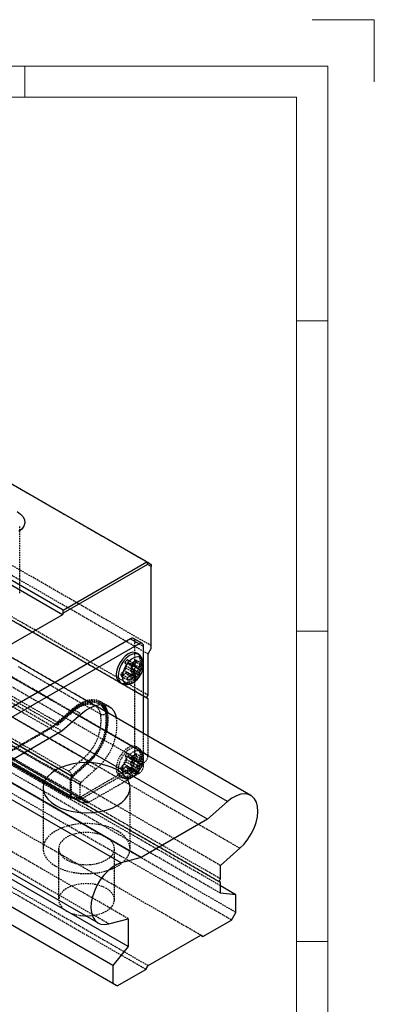
# Model space of a CAD drawing. Units: inches. Extents: x 52 to 472, y 46 to 343.
# Drawn here: x 415 to 472, y 185 to 343 of the extents above; entities that cross this region are included whole.
import ezdxf

# ---------------------------------------------------------------- set-up
doc = ezdxf.new("R2010")
doc.units = ezdxf.units.IN
doc.header["$MEASUREMENT"] = 0
doc.linetypes.add('HIDDEN', pattern=[0.375, 0.25, -0.125])
doc.layers.add('4虚线层', color=2, linetype='HIDDEN')
doc.layers.add('AM_4', color=255, linetype='Continuous', lineweight=15)

# ---------------------------------------------------------------- blocks, each defined once
blk = doc.blocks.new('2_________0_IN_HSR35R_1__S')
at = {"layer": 'AM_4'}
for p, q in [((410, 297), (420, 297)), ((420, 287), (420, 297)), ((7.5, 289.5), (412.5, 289.5)), ((363.75, 284.5), (363.75, 289.5)), ((412.5, 289.5), (412.5, 7.5)), ((20, 284.5), (407.5, 284.5)), ((407.5, 284.5), (407.5, 12.5)), ((412.5, 248.5), (407.5, 248.5)), ((412.5, 198.5), (407.5, 198.5)), ((412.5, 148.5), (407.5, 148.5))]:
    blk.add_line(p, q, dxfattribs=at)
blk = doc.blocks.new('A$Cc1fd485e')
for p, q in [((31.61, -18.25), (-31.61, 18.25)), ((18.03, -26.74), (-45.61, 10)), ((18.17, -26), (-45.04, 10.49)), ((18.17, -26), (31.61, -18.25)), ((31.73, -18.66), (18.17, -26.49)), ((31.61, -18.25), (31.73, -18.66)), ((31.61, -18.25), (32.31, -18.66)), ((32.31, -19), (31.73, -18.66)), ((32.31, -18.66), (32.31, -19)), ((32.31, -32.21), (32.31, -19)), ((18.03, -26.74), (4.6, -34.49)), ((18.17, -26.49), (18.03, -26.74)), ((18.17, -26.49), (18.17, -26)), ((28.99, -30.62), (-6.36, -51.03)), ((30.41, -31.43), (-4.95, -51.84)), ((28.99, -30.62), (30.41, -31.43)), ((30.91, -31.38), (29.49, -30.57)), ((30.36, -33.18), (30.1, -32.98)), ((31.11, -45.9), (31.11, -31.84)), ((31.82, -33.07), (32.31, -32.21)), ((31.82, -39.72), (31.82, -33.07)), ((29.22, -34.84), (30.23, -35.43)), ((29.23, -34.83), (29.97, -35.26)), ((30.72, -34.85), (30.96, -34.99)), ((29.24, -35.2), (29.38, -34.96)), ((29.24, -36.46), (29.76, -36.77)), ((29.36, -36.33), (30.3, -36.87)), ((29.38, -34.96), (29.4, -34.94)), ((29.38, -34.96), (30.65, -35.69)), ((29.42, -35.5), (30.46, -36.1)), ((29.54, -35.97), (30.38, -36.46)), ((27.35, -37.74), (27.65, -37.87)), ((28.96, -36.62), (29.4, -36.88)), ((31.57, -40.15), (31.82, -39.72)), ((31.82, -40.3), (31.57, -40.15)), ((31.82, -46.31), (31.82, -40.3)), ((17.97, -45.47), (21.08, -42.71)), ((48.36, -55.86), (23.29, -41.39)), ((25.3, -42.4), (25.2, -42.49)), ((25.3, -42.4), (25.34, -42.57)), ((44.6, -56.86), (20.69, -43.06)), ((7.48, -51.53), (17.97, -45.47)), ((41.4, -59.7), (17.36, -45.82)), ((30.72, -65.87), (6.39, -51.82)), ((27.52, -66.72), (3.35, -52.77)), ((44.6, -56.86), (41.4, -59.7)), ((41.4, -59.7), (30.72, -65.87)), ((-1.3, -61.94), (23.77, -76.41)), ((43.49, -67.15), (46.61, -64.38)), ((28.64, -80.2), (4.58, -66.31)), ((30.72, -65.87), (27.52, -66.72)), ((43.49, -69.31), (43.49, -67.15)), ((26.16, -83.28), (1.41, -68.99)), ((43.24, -69.75), (43.49, -69.31)), ((43.49, -69.89), (43.24, -69.75)), ((26.16, -86.14), (-1.06, -70.42)), ((26.87, -86.55), (-1.06, -70.42)), ((43.49, -71.63), (43.49, -69.89)), ((45.96, -71.85), (43.49, -70.42)), ((45.96, -71.85), (43.49, -71.63)), ((45.96, -74.71), (45.96, -71.85)), ((25.51, -76.56), (28.64, -75.72)), ((28.64, -75.72), (28.64, -80.2)), ((40.66, -78.59), (45.25, -75.93)), ((45.25, -75.93), (45.96, -74.71)), ((31.82, -83.28), (40.31, -78.38)), ((40.31, -78.38), (40.66, -78.59)), ((40.66, -78.59), (40.31, -78.38)), ((28.64, -80.2), (26.16, -83.28)), ((26.16, -83.28), (26.16, -86.14)), ((26.87, -86.55), (31.47, -83.89)), ((31.47, -83.89), (31.82, -83.28)), ((26.16, -86.14), (26.87, -86.55))]:
    blk.add_line(p, q)
at = {"flags": 128}
for points in [[(10.75, -10.12), (11.3, -10.52), (11.7, -10.97), (11.93, -11.46), (11.97, -11.96), (11.84, -12.47), (11.52, -12.94), (11.04, -13.36)], [(28.64, -33.07), (28.15, -33.42), (27.7, -33.88), (27.31, -34.44), (27, -35.06), (26.79, -35.69), (26.7, -36.29), (26.73, -36.84), (26.88, -37.28), (27.14, -37.61), (27.35, -37.74)], [(30.37, -33.18), (30.2, -33.08), (29.79, -33), (29.31, -33.08), (28.81, -33.33), (28.32, -33.72), (27.87, -34.23), (27.49, -34.83), (27.21, -35.47), (27.04, -36.11), (27.01, -36.71), (27.1, -37.22), (27.32, -37.62), (27.64, -37.87), (27.65, -37.87)], [(30.99, -34.19), (30.79, -33.83), (30.48, -33.6), (30.09, -33.54), (29.64, -33.64), (29.18, -33.9), (28.73, -34.29), (28.33, -34.79), (28.01, -35.36), (27.79, -35.95), (27.68, -36.54), (27.7, -37.06), (27.85, -37.48), (28.1, -37.78), (28.46, -37.92), (28.88, -37.9), (29.34, -37.72), (29.47, -37.64)], [(31.07, -34.87), (31.07, -34.67), (30.99, -34.19)], [(21.08, -42.71), (21.83, -42.12), (22.59, -41.67), (23.34, -41.37), (24.06, -41.23), (24.73, -41.25), (25.34, -41.43), (25.86, -41.76), (26.29, -42.25), (26.6, -42.86), (26.76, -43.39)], [(24.74, -41.25), (25.03, -41.69), (25.3, -42.4)], [(16.97, -57.48), (17.81, -57.89), (18.74, -58.22), (19.76, -58.46), (20.83, -58.61), (21.92, -58.66), (23.02, -58.61), (24.08, -58.46), (25.1, -58.22), (26.03, -57.89), (26.87, -57.48), (27.58, -57), (28.16, -56.46), (28.58, -55.87), (28.83, -55.25), (28.92, -54.62), (28.83, -53.99), (28.58, -53.37), (28.16, -52.79), (27.58, -52.25), (26.87, -51.76), (26.03, -51.35), (25.1, -51.02), (24.08, -50.78), (23.02, -50.63), (21.92, -50.58), (20.83, -50.63), (19.76, -50.78), (18.74, -51.02), (17.81, -51.35), (16.97, -51.76), (16.26, -52.25), (15.68, -52.79), (15.26, -53.37), (15.01, -53.99), (14.92, -54.62), (15.01, -55.25), (15.26, -55.87), (15.68, -56.46), (16.26, -57), (16.97, -57.48)], [(46.61, -64.38), (47.29, -63.7), (47.9, -62.92), (48.44, -62.06), (48.88, -61.15), (49.21, -60.23), (49.42, -59.31), (49.5, -58.45), (49.44, -57.65), (49.26, -56.96), (48.95, -56.39), (48.52, -55.97), (48, -55.7), (47.4, -55.6), (46.73, -55.67), (46.03, -55.92), (45.31, -56.32), (44.6, -56.86)], [(27.52, -66.72), (26.82, -66.99), (26.1, -67.42), (25.39, -67.99), (24.73, -68.69), (24.13, -69.48), (23.6, -70.35), (23.18, -71.27), (22.87, -72.19), (22.68, -73.1), (22.63, -73.96), (22.71, -74.74), (22.91, -75.41), (23.24, -75.96), (23.68, -76.36), (24.22, -76.59), (24.84, -76.66), (25.51, -76.56)]]:
    blk.add_lwpolyline(points, dxfattribs=at)
for centre, radius, start, end in [((29.28, -31.03), 0.503, 65.6932, 125.6173), ((30.68, -31.77), 0.437, 350.7861, 129.2032), ((29.43, -34.09), 1.29, 58.8572, 127.6206), ((31.02, -36.57), 2.49, 127.0006, 140.5404), ((27.58, -34.7), 3.5, 302.8132, 357.1922), ((23.97, -38.71), 6.92, 29.9225, 36.7141), ((28.29, -33.81), 2.64, 326.7057, 343.0833), ((29.96, -35.1), 1, 6.4079, 31.3354), ((26.78, -32.51), 4.65, 290.8823, 302.171), ((23.7, -38.76), 6.59, 27.8491, 35.0316), ((26.08, -33.73), 4.18, 319.3872, 325.5643), ((25.54, -35.96), 3.99, 358.0529, 3.9319), ((6.46, -72.39), 43.95, 57.2592, 57.6625), ((29.17, -33.37), 2.32, 297.3808, 305.188), ((29.51, -36.51), 0.873, 335.7636, 3.5368), ((27.61, -35.64), 2.89, 343.5473, 350.8463), ((26.8, -34.18), 4.13, 332.4111, 338.6376), ((28.32, -34.23), 2.75, 327.9258, 343.9626), ((29.44, -36.75), 1, 186.4079, 211.3354), ((27, -32.85), 4.7, 289.6903, 300.843), ((28.41, -33.1), 3.9, 284.7139, 290.2265), ((22.51, -47.79), 13.19, 55.7577, 56.6582), ((28.38, -35.28), 2.49, 307.0006, 320.5404), ((29.14, -36.97), 0.796, 337.5419, 6.4122), ((22.57, -43.15), 2.5, 18.9895, 50.3958), ((22.49, -43.13), 2.73, 14.18, 44.2509)]:
    blk.add_arc(centre, radius, start, end)
for points, knots in [([(30.96, -34.01), (30.91, -33.89), (30.8, -33.63), (30.59, -33.34), (30.41, -33.23), (30.36, -33.2)], [0, 0, 0, 0, 0.37597, 0.837757, 1, 1, 1, 1]), ([(31.05, -34.99), (31.06, -34.89), (31.1, -34.6), (31.04, -34.27), (30.98, -34.06), (30.96, -34.01)], [0, 0, 0, 0, 0.29687, 0.848991, 1, 1, 1, 1]), ([(27.66, -37.85), (27.71, -37.88), (27.91, -37.99), (28.3, -38.03), (28.78, -37.97), (29.18, -37.83), (29.4, -37.68), (29.48, -37.62)], [0, 0, 0, 0, 0.098339, 0.348199, 0.596195, 0.856853, 1, 1, 1, 1])]:
    blk.add_open_spline(points, degree=3, knots=knots)
at = {"layer": '4虚线层'}
for p, q in [((32.31, -18.66), (-30.9, 17.84)), ((32.31, -31.72), (-30.9, 4.77)), ((23.29, -41.39), (-55.67, 4.19)), ((31.82, -33.07), (-31.82, 3.67)), ((20.69, -43.06), (-58.42, 2.61)), ((46.61, -64.38), (-66.52, 0.93)), ((17.36, -45.82), (-62.62, 0.35)), ((43.49, -67.15), (-69.65, -1.84)), ((31.82, -39.72), (-31.82, -2.98)), ((43.24, -69.75), (-69.9, -4.44)), ((43.49, -69.31), (-69.65, -4)), ((43.49, -69.89), (-69.65, -4.58)), ((31.57, -40.15), (-32.07, -3.41)), ((31.82, -40.3), (-31.82, -3.56)), ((43.49, -71.63), (-69.65, -6.32)), ((43.49, -70.42), (-67.18, -6.54)), ((45.96, -74.71), (-67.18, -9.39)), ((16.58, -44.81), (-47.06, -8.07)), ((28.64, -75.72), (-84.5, -10.41)), ((45.25, -75.93), (-67.88, -10.62)), ((25.51, -76.56), (-87.63, -11.25)), ((31.82, -49.4), (-31.82, -12.66)), ((11.18, -23.27), (11.18, -12.49)), ((40.31, -78.38), (-72.83, -13.07)), ((40.31, -78.38), (-72.48, -13.27)), ((31.11, -50.62), (-32.53, -13.88)), ((19.3, -53.35), (-44.34, -16.61)), ((19.57, -52.81), (-44.07, -16.07)), ((31.47, -83.89), (-81.67, -18.58)), ((31.82, -83.28), (-81.32, -17.97)), ((19.3, -56.12), (-44.34, -19.38)), ((-44.27, -19.52), (19.37, -56.26)), ((19.41, -56.27), (-44.23, -19.53)), ((20.91, -56.4), (-42.73, -19.67)), ((21.26, -56.31), (-42.38, -19.57)), ((29.7, -50.21), (29.7, -31.03)), ((29.7, -31.03), (31.11, -31.84)), ((19.43, -42.33), (6.14, -34.66)), ((23.19, -41.33), (9.89, -33.65)), ((28.08, -34.4), (29.1, -34.98)), ((28.08, -34.4), (28.26, -34.95)), ((28.7, -34.53), (28.51, -33.99)), ((28.51, -33.99), (29.52, -34.57)), ((28.7, -34.53), (29.23, -34.83)), ((28.92, -34.67), (28.7, -34.53)), ((29.24, -34.53), (28.92, -34.67)), ((28.92, -34.67), (29.22, -34.84)), ((29.81, -34), (29.24, -34.53)), ((29.24, -34.53), (30.5, -35.26)), ((29.4, -34.94), (29.95, -34.41)), ((29.81, -34), (30.82, -34.58)), ((29.95, -34.41), (30.72, -34.85)), ((17.32, -44.15), (3.17, -35.99)), ((10.9, -35.08), (24.19, -42.76)), ((27.99, -35.72), (27.43, -36.28)), ((27.43, -36.28), (28.44, -36.86)), ((27.57, -36.69), (28.14, -36.15)), ((28.22, -35.34), (27.99, -35.72)), ((27.99, -35.72), (29.26, -36.45)), ((28.14, -36.15), (28.45, -36.01)), ((28.14, -36.15), (28.96, -36.62)), ((28.26, -34.95), (28.22, -35.34)), ((28.22, -35.34), (29.53, -36.09)), ((28.26, -34.95), (29.53, -35.68)), ((28.45, -36.01), (28.67, -36.15)), ((28.45, -36.01), (29.24, -36.46)), ((28.67, -36.15), (28.87, -36.69)), ((28.67, -36.15), (29.94, -36.88)), ((29.11, -35.73), (29.15, -35.34)), ((29.29, -36.28), (29.11, -35.73)), ((29.11, -35.73), (29.54, -35.97)), ((29.15, -35.34), (29.24, -35.2)), ((29.15, -35.34), (29.42, -35.5)), ((29.29, -36.28), (29.36, -36.33)), ((3.74, -36.78), (17.04, -44.45)), ((27.57, -36.69), (28.58, -37.27)), ((28.87, -36.69), (29.88, -37.28)), ((25.52, -41.52), (24.11, -40.71)), ((8.15, -42.17), (21.44, -49.85)), ((19.43, -42.33), (17.04, -44.45)), ((17.28, -44.01), (19.67, -41.89)), ((17.32, -44.15), (19.71, -42.03)), ((17.33, -44.49), (19.72, -42.37)), ((17.35, -44.29), (19.74, -42.17)), ((19.67, -41.89), (21.08, -42.71)), ((23.19, -41.33), (23.11, -41.29)), ((24.93, -42.33), (25.03, -42.64)), ((25.16, -42.52), (25.03, -42.64)), ((25.15, -42.46), (25.16, -42.52)), ((25.2, -42.49), (25.16, -42.52)), ((19.05, -51.97), (5.76, -44.29)), ((16.56, -44.65), (17.28, -44.01)), ((16.58, -44.81), (17.32, -44.15)), ((17.32, -44.15), (17.28, -44.01)), ((17.32, -44.15), (17.35, -44.29)), ((5.48, -44.59), (19.62, -52.76)), ((6.05, -50.88), (16.58, -44.81)), ((6.07, -50.71), (16.56, -44.65)), ((16.56, -44.65), (17.97, -45.47)), ((31.11, -51.03), (31.11, -45.9)), ((31.82, -49.4), (31.82, -46.31)), ((28.73, -49.62), (28.55, -49.07)), ((28.55, -49.07), (29.56, -49.65)), ((29.83, -49.13), (29.25, -49.65)), ((29.83, -49.13), (30.84, -49.72)), ((30.36, -48.28), (30.1, -48.09)), ((19.05, -51.97), (21.44, -49.85)), ((21.98, -50.5), (19.59, -52.62)), ((19.62, -52.76), (22.01, -50.64)), ((21.26, -56.31), (31.11, -50.62)), ((28.23, -50.42), (27.99, -50.8)), ((28.12, -49.46), (29.13, -50.04)), ((28.12, -49.46), (28.28, -50.03)), ((28.28, -50.03), (28.23, -50.42)), ((28.23, -50.42), (29.54, -51.18)), ((28.28, -50.03), (29.54, -50.77)), ((28.73, -49.62), (29.99, -50.35)), ((28.94, -49.78), (28.73, -49.62)), ((29.25, -49.65), (28.94, -49.78)), ((28.94, -49.78), (30.25, -50.53)), ((29.1, -50.86), (29.14, -50.47)), ((29.14, -50.47), (29.38, -50.09)), ((29.14, -50.47), (30.45, -51.23)), ((29.25, -49.65), (30.51, -50.38)), ((29.38, -50.09), (29.95, -49.55)), ((29.38, -50.09), (30.65, -50.82)), ((29.7, -50.21), (31.11, -51.03)), ((29.95, -49.55), (30.96, -50.14)), ((22.05, -50.77), (19.66, -52.89)), ((20.93, -56.09), (28.99, -51.44)), ((23.46, -51.59), (21.02, -53.76)), ((22.05, -50.77), (23.46, -51.59)), ((22.35, -56.91), (30.41, -52.26)), ((27.99, -50.8), (27.42, -51.34)), ((27.42, -51.34), (28.43, -51.92)), ((27.55, -51.76), (28.13, -51.24)), ((27.55, -51.76), (28.56, -52.35)), ((27.99, -50.8), (29.26, -51.53)), ((28.13, -51.24), (28.44, -51.12)), ((28.13, -51.24), (29.39, -51.97)), ((28.44, -51.12), (28.65, -51.27)), ((28.44, -51.12), (29.75, -51.87)), ((28.65, -51.27), (28.83, -51.83)), ((28.65, -51.27), (29.91, -52)), ((28.83, -51.83), (29.84, -52.41)), ((28.99, -51.44), (30.41, -52.26)), ((29.26, -51.43), (29.1, -50.86)), ((29.1, -50.86), (30.36, -51.59)), ((29.26, -51.43), (30.27, -52.02)), ((19.3, -53.35), (19.3, -56.12)), ((19.45, -53.27), (19.45, -56.04)), ((19.45, -53.27), (20.86, -54.09)), ((19.57, -52.81), (19.62, -52.76)), ((19.59, -52.62), (19.62, -52.76)), ((19.66, -52.89), (19.6, -52.94)), ((19.6, -52.94), (21.02, -53.76)), ((19.66, -52.89), (19.62, -52.76)), ((27.35, -52.84), (27.65, -52.98)), ((14.92, -54.62), (14.92, -64.42)), ((20.86, -54.09), (20.86, -56.85)), ((28.92, -64.42), (28.92, -54.62)), ((19.41, -56.27), (20.91, -56.4)), ((19.45, -56.04), (20.86, -56.85)), ((19.47, -56.08), (20.88, -56.9)), ((19.48, -56.09), (20.58, -56.19)), ((19.48, -56.09), (20.9, -56.9)), ((20.58, -56.19), (21.99, -57)), ((20.9, -56.9), (21.99, -57)), ((20.93, -56.09), (22.35, -56.91)), ((17.42, -64.42), (17.42, -72.67)), ((26.42, -72.67), (26.42, -64.42))]:
    blk.add_line(p, q, dxfattribs=at)
at = {"layer": '4虚线层', "flags": 128}
for points in [[(27.35, -37.74), (27.49, -37.79), (27.92, -37.81), (28.39, -37.68), (28.88, -37.4), (29.35, -36.99), (29.78, -36.47), (30.14, -35.88), (30.4, -35.25), (30.55, -34.63), (30.58, -34.05), (30.49, -33.55), (30.28, -33.16), (30.1, -32.98)], [(30.75, -33.73), (30.53, -33.33), (30.37, -33.18)], [(27.65, -37.87), (28.06, -37.95), (28.53, -37.87), (29.03, -37.63), (29.52, -37.23), (29.98, -36.72), (30.35, -36.13), (30.64, -35.48), (30.8, -34.84), (30.84, -34.24), (30.75, -33.73)], [(19.67, -41.89), (20.46, -41.28), (21.26, -40.82), (22.05, -40.52), (22.8, -40.4), (23.5, -40.47), (24.11, -40.71), (24.62, -41.12), (24.74, -41.25)], [(19.71, -42.03), (20.47, -41.43), (21.25, -40.99), (22.01, -40.7), (22.74, -40.59), (23.41, -40.65), (24.01, -40.88), (24.45, -41.22)], [(19.74, -42.17), (20.48, -41.59), (21.24, -41.16), (21.98, -40.88), (22.68, -40.77), (23.33, -40.83), (23.91, -41.05), (24.16, -41.22)], [(23.11, -41.29), (23, -41.23), (22.74, -41.14)], [(19.43, -42.33), (19.51, -42.37), (19.58, -42.4), (19.65, -42.4), (19.7, -42.39), (19.73, -42.35), (19.75, -42.31), (19.76, -42.24), (19.74, -42.17)], [(17.04, -44.45), (17.12, -44.49), (17.19, -44.52), (17.26, -44.52), (17.31, -44.51), (17.34, -44.47), (17.36, -44.43), (17.37, -44.36), (17.35, -44.29)], [(30.5, -48.71), (30.31, -48.3), (30.01, -48.03), (29.62, -47.91), (29.17, -47.95), (28.69, -48.14), (28.21, -48.48), (27.75, -48.94), (27.35, -49.49), (27.02, -50.09), (26.81, -50.72), (26.7, -51.33), (26.72, -51.89), (26.86, -52.35), (27.11, -52.69), (27.45, -52.88), (27.87, -52.92), (28.34, -52.81), (28.83, -52.54), (29.3, -52.14), (29.74, -51.63), (30.1, -51.05), (30.37, -50.43), (30.54, -49.8), (30.58, -49.22), (30.5, -48.71)], [(30.76, -48.89), (30.56, -48.48), (30.25, -48.21), (29.84, -48.11), (29.37, -48.17), (28.87, -48.39), (28.38, -48.77), (27.92, -49.27), (27.53, -49.86), (27.24, -50.5), (27.06, -51.14), (27, -51.75), (27.08, -52.27), (27.28, -52.68), (27.6, -52.95), (28, -53.06), (28.47, -53), (28.97, -52.77), (29.47, -52.39), (29.92, -51.9), (30.31, -51.31), (30.61, -50.67), (30.79, -50.02), (30.84, -49.42), (30.76, -48.89)], [(31.01, -49.35), (30.82, -48.97), (30.52, -48.73), (30.14, -48.65), (29.7, -48.73), (29.24, -48.97), (28.78, -49.34), (28.37, -49.83), (28.04, -50.39), (27.8, -50.99), (27.69, -51.58), (27.69, -52.11), (27.82, -52.55), (28.07, -52.86), (28.41, -53.02), (28.83, -53.02), (29.28, -52.86), (29.74, -52.55), (30.18, -52.11), (30.55, -51.58), (30.84, -50.99), (31.02, -50.4), (31.08, -49.83), (31.01, -49.35)], [(16.97, -67.28), (17.81, -67.69), (18.74, -68.02), (19.76, -68.26), (20.83, -68.41), (21.92, -68.46), (23.02, -68.41), (24.08, -68.26), (25.1, -68.02), (26.03, -67.69), (26.87, -67.28), (27.58, -66.79), (28.16, -66.25), (28.58, -65.67), (28.83, -65.05), (28.92, -64.42), (28.83, -63.79), (28.58, -63.17), (28.16, -62.58), (27.58, -62.04), (26.87, -61.56), (26.03, -61.15), (25.1, -60.82), (24.08, -60.58), (23.02, -60.43), (21.92, -60.38), (20.83, -60.43), (19.76, -60.58), (18.74, -60.82), (17.81, -61.15), (16.97, -61.56), (16.26, -62.04), (15.68, -62.58), (15.26, -63.17), (15.01, -63.79), (14.92, -64.42), (15.01, -65.05), (15.26, -65.67), (15.68, -66.25), (16.26, -66.79), (16.97, -67.28)], [(18.74, -66.26), (19.42, -66.58), (20.2, -66.82), (21.04, -66.97), (21.92, -67.02), (22.8, -66.97), (23.64, -66.82), (24.42, -66.58), (25.1, -66.26), (25.66, -65.86), (26.08, -65.41), (26.33, -64.93), (26.42, -64.42), (26.33, -63.91), (26.08, -63.43), (25.66, -62.98), (25.1, -62.58), (24.42, -62.26), (23.64, -62.02), (22.8, -61.87), (21.92, -61.82), (21.04, -61.87), (20.2, -62.02), (19.42, -62.26), (18.74, -62.58), (18.18, -62.98), (17.76, -63.43), (17.51, -63.91), (17.42, -64.42), (17.51, -64.93), (17.76, -65.41), (18.18, -65.86), (18.74, -66.26)], [(18.74, -74.5), (19.42, -74.83), (20.2, -75.07), (21.04, -75.21), (21.92, -75.26), (22.8, -75.21), (23.64, -75.07), (24.42, -74.83), (25.1, -74.5), (25.66, -74.11), (26.08, -73.66), (26.33, -73.17), (26.42, -72.67), (26.33, -72.16), (26.08, -71.67), (25.66, -71.22), (25.1, -70.83), (24.42, -70.51), (23.64, -70.27), (22.8, -70.12), (21.92, -70.07), (21.04, -70.12), (20.2, -70.27), (19.42, -70.51), (18.74, -70.83), (18.18, -71.22), (17.76, -71.67), (17.51, -72.16), (17.42, -72.67), (17.51, -73.17), (17.76, -73.66), (18.18, -74.11), (18.74, -74.5)]]:
    blk.add_lwpolyline(points, dxfattribs=at)
at = {"layer": '4虚线层'}
for centre, radius, start, end in [((29.22, -30.96), 0.48, 352.7453, 55.9426), ((30.01, -35.98), 2.49, 127.0006, 140.5404), ((27.39, -34.59), 3.69, 304.3469, 355.6584), ((28.95, -34.52), 1, 6.4079, 31.3354), ((28.42, -36.16), 1, 186.4079, 211.3354), ((27.37, -34.7), 2.49, 307.0006, 320.5404), ((22.48, -45.35), 4.28, 93.4591, 135.3105), ((16.35, -43.79), 7.91, 310.0857, 7.503), ((16.31, -43.78), 8.79, 310.121, 7.4676), ((16.16, -43.7), 9.07, 310.121, 7.4676), ((15.93, -43.56), 9.47, 310.2988, 5.9648), ((22, -43.23), 2.24, 12.065, 58.1435), ((24.52, -42.07), 0.762, 244.5387, 311.6275), ((17.5, -44.44), 9.31, 309.7952, 6.4684), ((29.96, -51.03), 2.42, 125.6437, 139.4597), ((28.9, -49.64), 1.06, 4.6585, 28.7091), ((20.8, -50.91), 1.24, 19.36, 59.0465), ((28.16, -50.14), 1.54, 302.6055, 357.3945), ((30.97, -51.62), 2.42, 125.6437, 139.4597), ((23.85, -53.54), 6.34, 26.0168, 33.5329), ((27.58, -49.81), 3.5, 302.8132, 357.1922), ((24.15, -53.47), 6.62, 28.0468, 35.1923), ((17.56, -68.29), 21.82, 54.4489, 55.2626), ((29.27, -48.5), 2.25, 295.552, 303.4028), ((28.42, -48.94), 2.54, 325.5804, 342.285), ((28.43, -49.37), 2.65, 326.8243, 343.1679), ((29.91, -50.22), 1.06, 4.6585, 28.7091), ((30.28, -49.33), 1.54, 302.6055, 357.3946), ((18.41, -53.03), 1.24, 19.3601, 59.0464), ((28.48, -51.25), 1.06, 184.6585, 208.7091), ((26.85, -47.51), 4.69, 289.8062, 300.972), ((29.49, -51.84), 1.06, 184.6585, 208.7091), ((27.05, -47.86), 4.74, 288.5929, 299.6186), ((27.42, -49.86), 2.42, 305.6437, 319.4597), ((26.12, -48.74), 4.2, 318.3636, 324.5181), ((28.51, -48.16), 3.92, 283.023, 288.4494), ((25.53, -50.95), 4.02, 356.6624, 2.5651), ((25.79, -57.17), 6.61, 51.43, 53.2357), ((29.05, -52.06), 0.865, 335.9266, 3.8046), ((28.43, -50.44), 2.42, 305.6437, 319.4597), ((29.42, -51.61), 0.946, 334.3014, 1.1193), ((27.54, -50.68), 2.97, 342.2492, 349.4738), ((29.58, -50.96), 1.54, 302.6055, 357.3945), ((26.85, -49.26), 4.1, 331.3683, 337.6237), ((20.09, -53.39), 0.784, 131.6283, 177.0655), ((19.92, -53.3), 0.47, 131.6285, 177.0653), ((21.33, -54.11), 0.47, 131.6285, 177.0653), ((19.43, -56.14), 0.132, 170.748, 259.4533), ((19.49, -56.04), 0.044, 170.7486, 259.4525), ((20.6, -55.57), 0.614, 267.6424, 302.3492), ((20.9, -56.86), 0.044, 170.7486, 259.4525), ((20.93, -55.79), 0.614, 267.6424, 302.3492), ((22.02, -56.39), 0.614, 267.6424, 302.3492)]:
    blk.add_arc(centre, radius, start, end, dxfattribs=at)
for points, knots in [([(30.97, -35.47), (30.99, -35.42), (31.04, -35.26), (31.04, -35.1), (31.05, -34.99)], [0, 0, 0, 0, 0.300595, 1, 1, 1, 1]), ([(29.48, -37.62), (29.56, -37.57), (29.8, -37.42), (30.05, -37.19), (30.19, -36.99), (30.21, -36.97)], [0, 0, 0, 0, 0.290017, 0.914631, 1, 1, 1, 1]), ([(19.72, -42.37), (19.83, -42.28), (20.14, -42.01), (20.67, -41.65), (21.28, -41.34), (21.86, -41.16), (22.39, -41.1), (22.81, -41.15), (23.03, -41.26), (23.12, -41.31)], [0, 0, 0, 0, 0.083253, 0.24233, 0.400608, 0.558308, 0.716299, 0.87704, 1, 1, 1, 1]), ([(30.98, -49.19), (30.94, -49.07), (30.84, -48.8), (30.63, -48.49), (30.42, -48.35), (30.35, -48.3)], [0, 0, 0, 0, 0.343165, 0.771566, 1, 1, 1, 1]), ([(30.96, -50.62), (30.98, -50.57), (31.06, -50.3), (31.09, -49.84), (31.05, -49.42), (30.99, -49.22), (30.98, -49.19)], [0, 0, 0, 0, 0.112336, 0.546451, 0.93249, 1, 1, 1, 1]), ([(29.7, -52.58), (29.86, -52.46), (30.04, -52.31), (30.18, -52.11), (30.2, -52.08)], [0, 0, 0, 0, 0.848883, 1, 1, 1, 1]), ([(27.65, -52.96), (27.7, -52.99), (27.89, -53.09), (28.28, -53.13), (28.76, -53.09), (29.23, -52.9), (29.55, -52.72), (29.7, -52.59), (29.7, -52.58)], [0, 0, 0, 0, 0.077976, 0.298571, 0.516833, 0.745735, 0.99282, 1, 1, 1, 1])]:
    blk.add_open_spline(points, degree=3, knots=knots, dxfattribs=at)
blk = doc.blocks.new('A$C58ca3dd2')
for name, p in [('2_________0_IN_HSR35R_1__S', (0, 0)), ('A$Cc1fd485e', (351.77, 227.88))]:
    blk.add_blockref(name, p)

msp = doc.modelspace()

# ---------------------------------------------------------------- block references
msp.add_blockref('A$C58ca3dd2', (51.78, 46.37))

doc.saveas('drawing.dxf')
